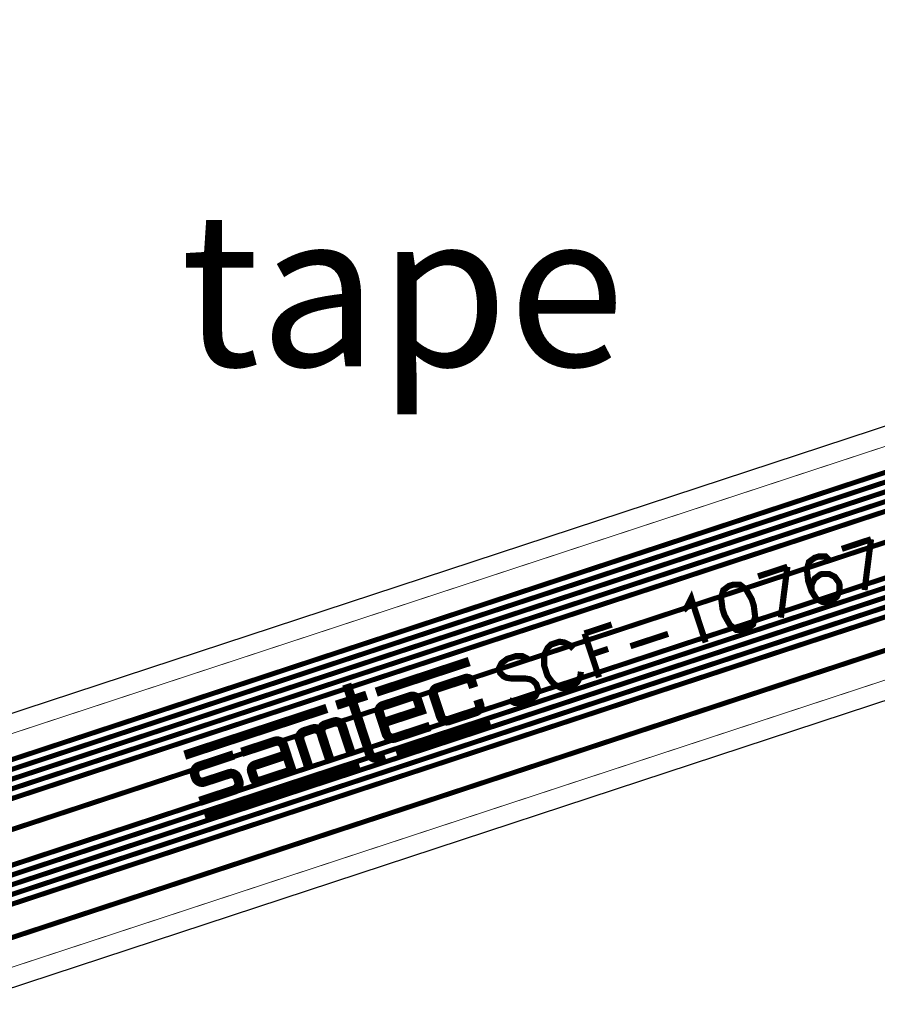
# Model space of a CAD drawing. Extents: x -3.2 to 13.9, y -1.2 to 6.5.
# Drawn here: x 3.3 to 4.4, y 0.5 to 1.7 of the extents above; entities that cross this region are included whole.
import ezdxf

# ---------------------------------------------------------------- set-up
doc = ezdxf.new("R2010")
doc.units = 0
doc.header["$MEASUREMENT"] = 0
doc.layers.get('0').update_dxf_attribs({"color": 1, "linetype": 'CONTINUOUS'})
for name, color, linetype in [('12_TRA-FS', 2, 'CONTINUOUS'), ('21_OUTLINE', 230, 'CONTINUOUS'), ('25_SLK-NS', 214, 'CONTINUOUS'), ('26_POP-', 134, 'CONTINUOUS'), ('29_POP-', 54, 'CONTINUOUS'), ('6_TRA-NS', 1, 'CONTINUOUS')]:
    doc.layers.add(name, color=color, linetype=linetype)

msp = doc.modelspace()

# ---------------------------------------------------------------- linework, layer by layer
at = {"layer": '12_TRA-FS'}
for points in [[(3.1438, 0.7261, 0.0065, 0.0065, 0), (6.0333, 1.6761, 0.0065, 0.0065, 0)], [(3.1458, 0.7141, 0.0065, 0.0065, 0), (6.0355, 1.6642, 0.0065, 0.0065, 0)], [(3.1478, 0.7021, 0.0065, 0.0065, 0), (6.0377, 1.6523, 0.0065, 0.0065, 0)], [(6.0402, 1.6404, 0.0065, 0.0065, 0), (3.1496, 0.6901, 0.0065, 0.0065, 0)], [(6.0424, 1.6285, 0.0065, 0.0065, 0), (3.1516, 0.6781, 0.0065, 0.0065, 0)], [(6.05, 1.5908, 0.0065, 0.0065, 0), (3.1582, 0.6401, 0.0065, 0.0065, 0)], [(3.1835, 0.6021, 0.0065, 0.0065, 0), (6.0584, 1.5473, 0.0065, 0.0065, 0)], [(3.1856, 0.5901, 0.0065, 0.0065, 0), (6.0605, 1.5354, 0.0065, 0.0065, 0)], [(3.1875, 0.5781, 0.0065, 0.0065, 0), (6.0628, 1.5235, 0.0065, 0.0065, 0)], [(3.1893, 0.5661, 0.0065, 0.0065, 0), (6.0653, 1.5116, 0.0065, 0.0065, 0)], [(1.1819, 0.5623, 0.0065, 0.0065, 0), (1.2322, 0.5626, 0.0065, 0.0065, 0), (1.2322, 0.5626, 0.0065, 0.0065, 0), (1.234688, 0.562259, 0.0065, 0.0065, 0), (1.236326, 0.561663, 0.0065, 0.0065, 0), (1.237836, 0.560792, 0.0065, 0.0065, 0), (1.2392, 0.5597, 0.0065, 0.0065, 0), (1.2444, 0.5545, 0.0065, 0.0065, 0), (1.2444, 0.5545, 0.0065, 0.0065, 0), (1.245741, 0.553376, 0.0065, 0.0065, 0), (1.247257, 0.552501, 0.0065, 0.0065, 0), (1.248901, 0.551902, 0.0065, 0.0065, 0), (1.2514, 0.5516, 0.0065, 0.0065, 0), (1.7432, 0.5516, 0.0065, 0.0065, 0), (3.1757, 0.5516, 0.0065, 0.0065, 0), (3.1757, 0.5516, 0.0065, 0.0065, 0), (3.1913, 0.5541, 0.0065, 0.0065, 0), (6.0675, 1.4998, 0.0065, 0.0065, 0)], [(1.1623, 0.1876, 0.0065, 0.0065, 0), (1.1685, 0.1876, 0.0065, 0.0065, 0), (1.1685, 0.1876, 0.0065, 0.0065, 0), (1.174578, 0.188132, 0.0065, 0.0065, 0), (1.180471, 0.189711, 0.0065, 0.0065, 0), (1.186, 0.192289, 0.0065, 0.0065, 0), (1.1933, 0.1979, 0.0065, 0.0065, 0), (1.4987, 0.5033, 0.0065, 0.0065, 0), (1.4987, 0.5033, 0.0065, 0.0065, 0), (1.506041, 0.508911, 0.0065, 0.0065, 0), (1.511568, 0.511465, 0.0065, 0.0065, 0), (1.517455, 0.51302, 0.0065, 0.0065, 0), (1.5235, 0.5136, 0.0065, 0.0065, 0), (1.7432, 0.5136, 0.0065, 0.0065, 0), (3.192, 0.5136, 0.0065, 0.0065, 0), (3.192, 0.5136, 0.0065, 0.0065, 0), (3.2076, 0.5161, 0.0065, 0.0065, 0), (6.0755, 1.459, 0.0065, 0.0065, 0)]]:
    msp.add_lwpolyline(points, format="xyseb", dxfattribs=at)
at = {"layer": '21_OUTLINE'}
for points in [[(6.0268, 1.7078, 0.001, 0.001, 0), (3.1096, 0.7486, 0.001, 0.001, 0)], [(3.2256, 0.4835, 0.001, 0.001, 0), (6.0826, 1.4228, 0.001, 0.001, 0)]]:
    msp.add_lwpolyline(points, format="xyseb", dxfattribs=at)
at = {"layer": '25_SLK-NS'}
for points in [[(4.3587, 1.0448, 0.008, 0.008, 0), (4.3967, 1.0573, 0.008, 0.008, 0)], [(4.3967, 1.0573, 0.008, 0.008, 0), (4.3883, 0.9913, 0.008, 0.008, 0)], [(4.3424, 1.0304, 0.008, 0.008, 0), (4.3379, 1.0349, 0.008, 0.008, 0), (4.3288, 1.0349, 0.008, 0.008, 0), (4.3234, 1.0332, 0.008, 0.008, 0), (4.3161, 1.0278, 0.008, 0.008, 0), (4.3134, 1.0178, 0.008, 0.008, 0), (4.3151, 1.0034, 0.008, 0.008, 0), (4.3196, 0.9898, 0.008, 0.008, 0), (4.3259, 0.9798, 0.008, 0.008, 0), (4.3331, 0.9762, 0.008, 0.008, 0), (4.3421, 0.9762, 0.008, 0.008, 0), (4.3449, 0.977, 0.008, 0.008, 0), (4.3521, 0.9824, 0.008, 0.008, 0), (4.3557, 0.9897, 0.008, 0.008, 0), (4.3557, 0.9987, 0.008, 0.008, 0), (4.3549, 1.0014, 0.008, 0.008, 0), (4.3495, 1.0087, 0.008, 0.008, 0), (4.3423, 1.0123, 0.008, 0.008, 0), (4.3333, 1.0123, 0.008, 0.008, 0), (4.3305, 1.0114, 0.008, 0.008, 0), (4.3233, 1.006, 0.008, 0.008, 0), (4.3196, 0.9988, 0.008, 0.008, 0), (4.3196, 0.9898, 0.008, 0.008, 0)], [(4.2501, 1.0091, 0.008, 0.008, 0), (4.2881, 1.0216, 0.008, 0.008, 0)], [(4.2881, 1.0216, 0.008, 0.008, 0), (4.2797, 0.9556, 0.008, 0.008, 0)], [(4.2121, 0.9966, 0.008, 0.008, 0), (4.2049, 0.9912, 0.008, 0.008, 0), (4.2021, 0.9812, 0.008, 0.008, 0), (4.2039, 0.9668, 0.008, 0.008, 0), (4.2065, 0.9586, 0.008, 0.008, 0), (4.2137, 0.946, 0.008, 0.008, 0), (4.2218, 0.9396, 0.008, 0.008, 0), (4.2309, 0.9396, 0.008, 0.008, 0), (4.2363, 0.9414, 0.008, 0.008, 0), (4.2435, 0.9467, 0.008, 0.008, 0), (4.2463, 0.9567, 0.008, 0.008, 0), (4.2445, 0.9711, 0.008, 0.008, 0), (4.2419, 0.9793, 0.008, 0.008, 0), (4.2347, 0.992, 0.008, 0.008, 0), (4.2266, 0.9983, 0.008, 0.008, 0), (4.2175, 0.9983, 0.008, 0.008, 0), (4.2121, 0.9966, 0.008, 0.008, 0)], [(4.1533, 0.9652, 0.008, 0.008, 0), (4.1578, 0.9697, 0.008, 0.008, 0), (4.1633, 0.9805, 0.008, 0.008, 0), (4.182, 0.9235, 0.008, 0.008, 0)], [(4.0248, 0.935, 0.008, 0.008, 0), (4.0601, 0.9466, 0.008, 0.008, 0)], [(4.0248, 0.935, 0.008, 0.008, 0), (4.0436, 0.878, 0.008, 0.008, 0)], [(4.0844, 0.9185, 0.008, 0.008, 0), (4.1333, 0.9345, 0.008, 0.008, 0)], [(4.0103, 0.9152, 0.008, 0.008, 0), (4.0058, 0.9197, 0.008, 0.008, 0), (3.9986, 0.9233, 0.008, 0.008, 0), (3.9923, 0.9243, 0.008, 0.008, 0), (3.9814, 0.9207, 0.008, 0.008, 0), (3.9769, 0.9162, 0.008, 0.008, 0), (3.9732, 0.909, 0.008, 0.008, 0), (3.9723, 0.9027, 0.008, 0.008, 0), (3.9723, 0.8936, 0.008, 0.008, 0), (3.9767, 0.8801, 0.008, 0.008, 0), (3.9821, 0.8728, 0.008, 0.008, 0), (3.9866, 0.8683, 0.008, 0.008, 0), (3.9938, 0.8646, 0.008, 0.008, 0), (4.0001, 0.8637, 0.008, 0.008, 0), (4.011, 0.8673, 0.008, 0.008, 0), (4.0155, 0.8718, 0.008, 0.008, 0), (4.0192, 0.879, 0.008, 0.008, 0), (4.0201, 0.8853, 0.008, 0.008, 0)], [(3.9515, 0.9019, 0.008, 0.008, 0), (3.9443, 0.9055, 0.008, 0.008, 0), (3.9353, 0.9055, 0.008, 0.008, 0), (3.9244, 0.902, 0.008, 0.008, 0), (3.9172, 0.8966, 0.008, 0.008, 0), (3.9135, 0.8894, 0.008, 0.008, 0), (3.9153, 0.8839, 0.008, 0.008, 0), (3.9198, 0.8794, 0.008, 0.008, 0), (3.9234, 0.8776, 0.008, 0.008, 0), (3.9297, 0.8766, 0.008, 0.008, 0), (3.9478, 0.8766, 0.008, 0.008, 0), (3.9541, 0.8756, 0.008, 0.008, 0), (3.9577, 0.8738, 0.008, 0.008, 0), (3.9622, 0.8693, 0.008, 0.008, 0), (3.9649, 0.8611, 0.008, 0.008, 0), (3.9613, 0.8539, 0.008, 0.008, 0), (3.954, 0.8485, 0.008, 0.008, 0), (3.9432, 0.845, 0.008, 0.008, 0), (3.9341, 0.845, 0.008, 0.008, 0), (3.9269, 0.8486, 0.008, 0.008, 0)], [(4.0338, 0.9078, 0.008, 0.008, 0), (4.0555, 0.915, 0.008, 0.008, 0)], [(3.7544, 0.8589, 0.0122, 0.0122, 0), (3.8751, 0.8986, 0.0122, 0.0122, 0)], [(3.8864, 0.8491, 0.0122, 0.0122, 0), (3.8886, 0.8424, 0.0122, 0.0122, 0), (3.8886, 0.8424, 0.0122, 0.0122, 0), (3.888855, 0.840241, 0.0122, 0.0122, 0), (3.888703, 0.83902, 0.0122, 0.0122, 0), (3.888341, 0.837844, 0.0122, 0.0122, 0), (3.887781, 0.836748, 0.0122, 0.0122, 0), (3.887038, 0.835767, 0.0122, 0.0122, 0), (3.886137, 0.834929, 0.0122, 0.0122, 0), (3.885104, 0.834261, 0.0122, 0.0122, 0), (3.884, 0.8337, 0.0122, 0.0122, 0), (3.8479, 0.8219, 0.0122, 0.0122, 0), (3.8479, 0.8219, 0.0122, 0.0122, 0), (3.845617, 0.821622, 0.0122, 0.0122, 0), (3.844217, 0.821777, 0.0122, 0.0122, 0), (3.842865, 0.822172, 0.0122, 0.0122, 0), (3.841602, 0.822796, 0.0122, 0.0122, 0), (3.840467, 0.82363, 0.0122, 0.0122, 0), (3.839494, 0.824648, 0.0122, 0.0122, 0), (3.838713, 0.82582, 0.0122, 0.0122, 0), (3.8381, 0.8271, 0.0122, 0.0122, 0), (3.8288, 0.8554, 0.0122, 0.0122, 0), (3.8288, 0.8554, 0.0122, 0.0122, 0), (3.828484, 0.856912, 0.0122, 0.0122, 0), (3.828471, 0.858141, 0.0122, 0.0122, 0), (3.828671, 0.859353, 0.0122, 0.0122, 0), (3.82908, 0.860512, 0.0122, 0.0122, 0), (3.829683, 0.861583, 0.0122, 0.0122, 0), (3.830463, 0.862533, 0.0122, 0.0122, 0), (3.831396, 0.863332, 0.0122, 0.0122, 0), (3.832454, 0.863958, 0.0122, 0.0122, 0), (3.8336, 0.8644, 0.0122, 0.0122, 0), (3.8698, 0.8763, 0.0122, 0.0122, 0), (3.8698, 0.8763, 0.0122, 0.0122, 0), (3.871152, 0.876607, 0.0122, 0.0122, 0), (3.872347, 0.876651, 0.0122, 0.0122, 0), (3.873531, 0.876487, 0.0122, 0.0122, 0), (3.874669, 0.876119, 0.0122, 0.0122, 0), (3.875726, 0.87556, 0.0122, 0.0122, 0), (3.87667, 0.874825, 0.0122, 0.0122, 0), (3.877471, 0.873938, 0.0122, 0.0122, 0), (3.878107, 0.872925, 0.0122, 0.0122, 0), (3.8785, 0.8718, 0.0122, 0.0122, 0), (3.8808, 0.8648, 0.0122, 0.0122, 0)], [(3.7161, 0.8693, 0.0122, 0.0122, 0), (3.7457, 0.7793, 0.0122, 0.0122, 0), (3.7457, 0.7793, 0.0122, 0.0122, 0), (3.746348, 0.777856, 0.0122, 0.0122, 0), (3.74724, 0.776542, 0.0122, 0.0122, 0), (3.748347, 0.775404, 0.0122, 0.0122, 0), (3.749635, 0.774475, 0.0122, 0.0122, 0), (3.751065, 0.773784, 0.0122, 0.0122, 0), (3.752593, 0.773351, 0.0122, 0.0122, 0), (3.754173, 0.773191, 0.0122, 0.0122, 0), (3.7571, 0.7736, 0.0122, 0.0122, 0), (3.7656, 0.7764, 0.0122, 0.0122, 0)], [(3.7027, 0.8419, 0.0122, 0.0122, 0), (3.742, 0.8548, 0.0122, 0.0122, 0)], [(3.7661, 0.82, 0.0122, 0.0122, 0), (3.8125, 0.8352, 0.0122, 0.0122, 0), (3.8081, 0.8486, 0.0122, 0.0122, 0), (3.8081, 0.8486, 0.0122, 0.0122, 0), (3.807653, 0.849722, 0.0122, 0.0122, 0), (3.807018, 0.850743, 0.0122, 0.0122, 0), (3.806215, 0.851638, 0.0122, 0.0122, 0), (3.805268, 0.85238, 0.0122, 0.0122, 0), (3.804207, 0.852947, 0.0122, 0.0122, 0), (3.803064, 0.85332, 0.0122, 0.0122, 0), (3.801873, 0.85349, 0.0122, 0.0122, 0), (3.800671, 0.85345, 0.0122, 0.0122, 0), (3.7994, 0.8532, 0.0122, 0.0122, 0), (3.7632, 0.8413, 0.0122, 0.0122, 0), (3.7632, 0.8413, 0.0122, 0.0122, 0), (3.762049, 0.840867, 0.0122, 0.0122, 0), (3.76099, 0.84024, 0.0122, 0.0122, 0), (3.760056, 0.83944, 0.0122, 0.0122, 0), (3.759275, 0.838489, 0.0122, 0.0122, 0), (3.758671, 0.837417, 0.0122, 0.0122, 0), (3.758262, 0.836256, 0.0122, 0.0122, 0), (3.758061, 0.835042, 0.0122, 0.0122, 0), (3.758074, 0.833811, 0.0122, 0.0122, 0), (3.7585, 0.8323, 0.0122, 0.0122, 0), (3.7677, 0.8041, 0.0122, 0.0122, 0), (3.7677, 0.8041, 0.0122, 0.0122, 0), (3.768522, 0.802754, 0.0122, 0.0122, 0), (3.769561, 0.801572, 0.0122, 0.0122, 0), (3.77079, 0.800587, 0.0122, 0.0122, 0), (3.77217, 0.799832, 0.0122, 0.0122, 0), (3.773661, 0.799327, 0.0122, 0.0122, 0), (3.775217, 0.799089, 0.0122, 0.0122, 0), (3.776791, 0.799125, 0.0122, 0.0122, 0), (3.7787, 0.7995, 0.0122, 0.0122, 0), (3.8241, 0.8144, 0.0122, 0.0122, 0)], [(3.5058, 0.7771, 0.0122, 0.0122, 0), (3.6903, 0.8378, 0.0122, 0.0122, 0)], [(3.6677, 0.7589, 0.0122, 0.0122, 0), (3.6548, 0.798, 0.0122, 0.0122, 0), (3.6548, 0.798, 0.0122, 0.0122, 0), (3.65481, 0.799845, 0.0122, 0.0122, 0), (3.65511, 0.801392, 0.0122, 0.0122, 0), (3.655675, 0.802863, 0.0122, 0.0122, 0), (3.656486, 0.804214, 0.0122, 0.0122, 0), (3.65752, 0.805403, 0.0122, 0.0122, 0), (3.658745, 0.806394, 0.0122, 0.0122, 0), (3.660123, 0.807158, 0.0122, 0.0122, 0), (3.6616, 0.8077, 0.0122, 0.0122, 0), (3.6711, 0.8108, 0.0122, 0.0122, 0), (3.6711, 0.8108, 0.0122, 0.0122, 0), (3.673954, 0.811409, 0.0122, 0.0122, 0), (3.675543, 0.811348, 0.0122, 0.0122, 0), (3.677097, 0.811012, 0.0122, 0.0122, 0), (3.678569, 0.810411, 0.0122, 0.0122, 0), (3.679914, 0.809564, 0.0122, 0.0122, 0), (3.681092, 0.808497, 0.0122, 0.0122, 0), (3.682066, 0.80724, 0.0122, 0.0122, 0), (3.682807, 0.805834, 0.0122, 0.0122, 0), (3.6832, 0.8043, 0.0122, 0.0122, 0), (3.695, 0.7684, 0.0122, 0.0122, 0), (3.6823, 0.807, 0.0122, 0.0122, 0), (3.6823, 0.807, 0.0122, 0.0122, 0), (3.68231, 0.808845, 0.0122, 0.0122, 0), (3.68261, 0.810392, 0.0122, 0.0122, 0), (3.683175, 0.811863, 0.0122, 0.0122, 0), (3.683986, 0.813214, 0.0122, 0.0122, 0), (3.68502, 0.814403, 0.0122, 0.0122, 0), (3.686245, 0.815394, 0.0122, 0.0122, 0), (3.687623, 0.816158, 0.0122, 0.0122, 0), (3.6891, 0.8167, 0.0122, 0.0122, 0), (3.6985, 0.8198, 0.0122, 0.0122, 0), (3.6985, 0.8198, 0.0122, 0.0122, 0), (3.701354, 0.820409, 0.0122, 0.0122, 0), (3.702943, 0.820348, 0.0122, 0.0122, 0), (3.704497, 0.820012, 0.0122, 0.0122, 0), (3.705969, 0.819411, 0.0122, 0.0122, 0), (3.707314, 0.818564, 0.0122, 0.0122, 0), (3.708492, 0.817497, 0.0122, 0.0122, 0), (3.709466, 0.81624, 0.0122, 0.0122, 0), (3.710207, 0.814834, 0.0122, 0.0122, 0), (3.7106, 0.8133, 0.0122, 0.0122, 0), (3.7226, 0.777, 0.0122, 0.0122, 0)], [(3.78, 0.7812, 0.0122, 0.0122, 0), (3.9018, 0.8212, 0.0122, 0.0122, 0)], [(3.5798, 0.7808, 0.0122, 0.0122, 0), (3.623, 0.795, 0.0122, 0.0122, 0), (3.623, 0.795, 0.0122, 0.0122, 0), (3.624902, 0.795395, 0.0122, 0.0122, 0), (3.626478, 0.795415, 0.0122, 0.0122, 0), (3.628033, 0.79516, 0.0122, 0.0122, 0), (3.62952, 0.794639, 0.0122, 0.0122, 0), (3.630894, 0.793868, 0.0122, 0.0122, 0), (3.632114, 0.79287, 0.0122, 0.0122, 0), (3.633141, 0.791675, 0.0122, 0.0122, 0), (3.6339, 0.7903, 0.0122, 0.0122, 0), (3.645, 0.7568, 0.0122, 0.0122, 0), (3.6035, 0.7432, 0.0122, 0.0122, 0), (3.6035, 0.7432, 0.0122, 0.0122, 0), (3.602259, 0.742916, 0.0122, 0.0122, 0), (3.601174, 0.742879, 0.0122, 0.0122, 0), (3.600099, 0.74303, 0.0122, 0.0122, 0), (3.599066, 0.743365, 0.0122, 0.0122, 0), (3.598107, 0.743875, 0.0122, 0.0122, 0), (3.597251, 0.744544, 0.0122, 0.0122, 0), (3.596525, 0.745351, 0.0122, 0.0122, 0), (3.595949, 0.746272, 0.0122, 0.0122, 0), (3.5956, 0.7473, 0.0122, 0.0122, 0), (3.5928, 0.7559, 0.0122, 0.0122, 0), (3.5928, 0.7559, 0.0122, 0.0122, 0), (3.592492, 0.758048, 0.0122, 0.0122, 0), (3.592616, 0.759176, 0.0122, 0.0122, 0), (3.592935, 0.760265, 0.0122, 0.0122, 0), (3.593437, 0.761282, 0.0122, 0.0122, 0), (3.594109, 0.762197, 0.0122, 0.0122, 0), (3.59493, 0.762981, 0.0122, 0.0122, 0), (3.595874, 0.76361, 0.0122, 0.0122, 0), (3.5969, 0.7641, 0.0122, 0.0122, 0), (3.6349, 0.7766, 0.0122, 0.0122, 0)], [(3.5253, 0.7171, 0.0122, 0.0122, 0), (3.57, 0.7318, 0.0122, 0.0122, 0), (3.57, 0.7318, 0.0122, 0.0122, 0), (3.571444, 0.732418, 0.0122, 0.0122, 0), (3.572766, 0.733276, 0.0122, 0.0122, 0), (3.573918, 0.734351, 0.0122, 0.0122, 0), (3.574866, 0.73561, 0.0122, 0.0122, 0), (3.575582, 0.737014, 0.0122, 0.0122, 0), (3.576042, 0.73852, 0.0122, 0.0122, 0), (3.576234, 0.740085, 0.0122, 0.0122, 0), (3.576152, 0.741658, 0.0122, 0.0122, 0), (3.5758, 0.7433, 0.0122, 0.0122, 0), (3.5745, 0.7471, 0.0122, 0.0122, 0), (3.5745, 0.7471, 0.0122, 0.0122, 0), (3.573882, 0.748544, 0.0122, 0.0122, 0), (3.573024, 0.749866, 0.0122, 0.0122, 0), (3.571949, 0.751018, 0.0122, 0.0122, 0), (3.57069, 0.751966, 0.0122, 0.0122, 0), (3.569286, 0.752682, 0.0122, 0.0122, 0), (3.56778, 0.753142, 0.0122, 0.0122, 0), (3.566215, 0.753334, 0.0122, 0.0122, 0), (3.564642, 0.753252, 0.0122, 0.0122, 0), (3.5631, 0.7528, 0.0122, 0.0122, 0), (3.5312, 0.7424, 0.0122, 0.0122, 0), (3.5312, 0.7424, 0.0122, 0.0122, 0), (3.529693, 0.742045, 0.0122, 0.0122, 0), (3.528153, 0.741953, 0.0122, 0.0122, 0), (3.52662, 0.742131, 0.0122, 0.0122, 0), (3.525142, 0.742571, 0.0122, 0.0122, 0), (3.523763, 0.743262, 0.0122, 0.0122, 0), (3.522524, 0.744182, 0.0122, 0.0122, 0), (3.521464, 0.745303, 0.0122, 0.0122, 0), (3.520615, 0.746591, 0.0122, 0.0122, 0), (3.52, 0.748, 0.0122, 0.0122, 0), (3.519, 0.751, 0.0122, 0.0122, 0), (3.519, 0.751, 0.0122, 0.0122, 0), (3.518549, 0.752828, 0.0122, 0.0122, 0), (3.518466, 0.754419, 0.0122, 0.0122, 0), (3.51866, 0.756, 0.0122, 0.0122, 0), (3.519126, 0.757524, 0.0122, 0.0122, 0), (3.519849, 0.758943, 0.0122, 0.0122, 0), (3.520808, 0.760216, 0.0122, 0.0122, 0), (3.521973, 0.761302, 0.0122, 0.0122, 0), (3.523309, 0.76217, 0.0122, 0.0122, 0), (3.5248, 0.7627, 0.0122, 0.0122, 0), (3.5693, 0.7774, 0.0122, 0.0122, 0)], [(3.5314, 0.6994, 0.0122, 0.0122, 0), (3.732, 0.7654, 0.0122, 0.0122, 0)]]:
    msp.add_lwpolyline(points, format="xyseb", dxfattribs=at)
at = {"layer": '26_POP-'}
for points in [[(6.019, 1.7316), (3.1018, 0.7724)], [(3.2334, 0.4597), (6.0904, 1.3991)]]:
    msp.add_lwpolyline(points, dxfattribs=at)
at = {"layer": '29_POP-'}
for points in [[(6.019, 1.7316), (3.1018, 0.7724)], [(3.2334, 0.4597), (6.0904, 1.3991)]]:
    msp.add_lwpolyline(points, dxfattribs=at)
at = {"layer": '6_TRA-NS'}
for points in [[(6.0333, 1.6761, 0.0065, 0.0065, 0), (3.1438, 0.7261, 0.0065, 0.0065, 0)], [(3.1458, 0.7141, 0.0065, 0.0065, 0), (6.0355, 1.6642, 0.0065, 0.0065, 0)], [(6.0377, 1.6523, 0.0065, 0.0065, 0), (3.1478, 0.7021, 0.0065, 0.0065, 0)], [(3.1496, 0.6901, 0.0065, 0.0065, 0), (6.0402, 1.6404, 0.0065, 0.0065, 0)], [(6.0424, 1.6285, 0.0065, 0.0065, 0), (3.1516, 0.6781, 0.0065, 0.0065, 0)], [(3.1582, 0.6401, 0.0065, 0.0065, 0), (6.05, 1.5908, 0.0065, 0.0065, 0)], [(6.0584, 1.5473, 0.0065, 0.0065, 0), (3.1836, 0.6021, 0.0065, 0.0065, 0)], [(1.1939, 0.8375, 0.0065, 0.0065, 0), (1.2385, 0.8375, 0.0065, 0.0065, 0), (1.2385, 0.8375, 0.0065, 0.0065, 0), (1.243744, 0.8368, 0.0065, 0.0065, 0), (1.247016, 0.835597, 0.0065, 0.0065, 0), (1.250029, 0.833843, 0.0065, 0.0065, 0), (1.2527, 0.8316, 0.0065, 0.0065, 0), (1.4863, 0.5979, 0.0065, 0.0065, 0), (1.4863, 0.5979, 0.0065, 0.0065, 0), (1.490975, 0.593965, 0.0065, 0.0065, 0), (1.496253, 0.590905, 0.0065, 0.0065, 0), (1.501982, 0.588808, 0.0065, 0.0065, 0), (1.5111, 0.5876, 0.0065, 0.0065, 0), (1.7432, 0.5876, 0.0065, 0.0065, 0), (3.1699, 0.5876, 0.0065, 0.0065, 0), (3.1699, 0.5876, 0.0065, 0.0065, 0), (3.1856, 0.5901, 0.0065, 0.0065, 0), (6.0605, 1.5354, 0.0065, 0.0065, 0)], [(1.1939, 0.7875, 0.0065, 0.0065, 0), (1.2243, 0.7875, 0.0065, 0.0065, 0), (1.2642, 0.7875, 0.0065, 0.0065, 0), (1.2642, 0.7875, 0.0065, 0.0065, 0), (1.271965, 0.786478, 0.0065, 0.0065, 0), (1.276879, 0.784689, 0.0065, 0.0065, 0), (1.281407, 0.782075, 0.0065, 0.0065, 0), (1.2854, 0.7787, 0.0065, 0.0065, 0), (1.4782, 0.5859, 0.0065, 0.0065, 0), (1.4782, 0.5859, 0.0065, 0.0065, 0), (1.482865, 0.581987, 0.0065, 0.0065, 0), (1.488138, 0.578943, 0.0065, 0.0065, 0), (1.493859, 0.57686, 0.0065, 0.0065, 0), (1.503, 0.5756, 0.0065, 0.0065, 0), (1.7432, 0.5756, 0.0065, 0.0065, 0), (3.1718, 0.5756, 0.0065, 0.0065, 0), (3.1718, 0.5756, 0.0065, 0.0065, 0), (3.1875, 0.5781, 0.0065, 0.0065, 0), (6.0628, 1.5235, 0.0065, 0.0065, 0)], [(1.1941, 0.5875, 0.0065, 0.0065, 0), (1.2134, 0.5875, 0.0065, 0.0065, 0), (1.2314, 0.5695, 0.0065, 0.0065, 0), (1.2314, 0.5695, 0.0065, 0.0065, 0), (1.234063, 0.567266, 0.0065, 0.0065, 0), (1.237073, 0.565528, 0.0065, 0.0065, 0), (1.240339, 0.564339, 0.0065, 0.0065, 0), (1.2456, 0.5636, 0.0065, 0.0065, 0), (1.7432, 0.5636, 0.0065, 0.0065, 0), (3.1737, 0.5636, 0.0065, 0.0065, 0), (3.1737, 0.5636, 0.0065, 0.0065, 0), (3.1893, 0.5661, 0.0065, 0.0065, 0), (6.0653, 1.5116, 0.0065, 0.0065, 0)], [(1.1939, 0.5375, 0.0065, 0.0065, 0), (1.247, 0.5375, 0.0065, 0.0065, 0), (1.247, 0.5375, 0.0065, 0.0065, 0), (1.248736, 0.537652, 0.0065, 0.0065, 0), (1.25042, 0.538103, 0.0065, 0.0065, 0), (1.252, 0.53884, 0.0065, 0.0065, 0), (1.2541, 0.5405, 0.0065, 0.0065, 0), (1.2592, 0.5457, 0.0065, 0.0065, 0), (1.2592, 0.5457, 0.0065, 0.0065, 0), (1.263486, 0.548981, 0.0065, 0.0065, 0), (1.266655, 0.550439, 0.0065, 0.0065, 0), (1.270029, 0.551324, 0.0065, 0.0065, 0), (1.2735, 0.5516, 0.0065, 0.0065, 0), (1.7432, 0.5516, 0.0065, 0.0065, 0), (3.1757, 0.5516, 0.0065, 0.0065, 0), (3.1757, 0.5516, 0.0065, 0.0065, 0), (3.1913, 0.5541, 0.0065, 0.0065, 0), (6.0675, 1.4998, 0.0065, 0.0065, 0)], [(1.1731, 0.3373, 0.0065, 0.0065, 0), (1.3122, 0.3375, 0.0065, 0.0065, 0), (1.3122, 0.3375, 0.0065, 0.0065, 0), (1.320868, 0.338275, 0.0065, 0.0065, 0), (1.329283, 0.340545, 0.0065, 0.0065, 0), (1.337176, 0.344242, 0.0065, 0.0065, 0), (1.3475, 0.3521, 0.0065, 0.0065, 0), (1.4987, 0.5033, 0.0065, 0.0065, 0), (1.4987, 0.5033, 0.0065, 0.0065, 0), (1.506041, 0.508911, 0.0065, 0.0065, 0), (1.511568, 0.511465, 0.0065, 0.0065, 0), (1.517455, 0.51302, 0.0065, 0.0065, 0), (1.5235, 0.5136, 0.0065, 0.0065, 0), (1.7432, 0.5136, 0.0065, 0.0065, 0), (3.192, 0.5136, 0.0065, 0.0065, 0), (3.192, 0.5136, 0.0065, 0.0065, 0), (3.2076, 0.5161, 0.0065, 0.0065, 0), (6.0755, 1.459, 0.0065, 0.0065, 0)]]:
    msp.add_lwpolyline(points, format="xyseb", dxfattribs=at)

# ---------------------------------------------------------------- texts
at = {"linetype": 'Continuous', "insert": (3.50011, 1.481939), "char_height": 0.2, "width": 1.08506398, "attachment_point": 1}
msp.add_mtext('tape', dxfattribs=at)

doc.saveas('drawing.dxf')
